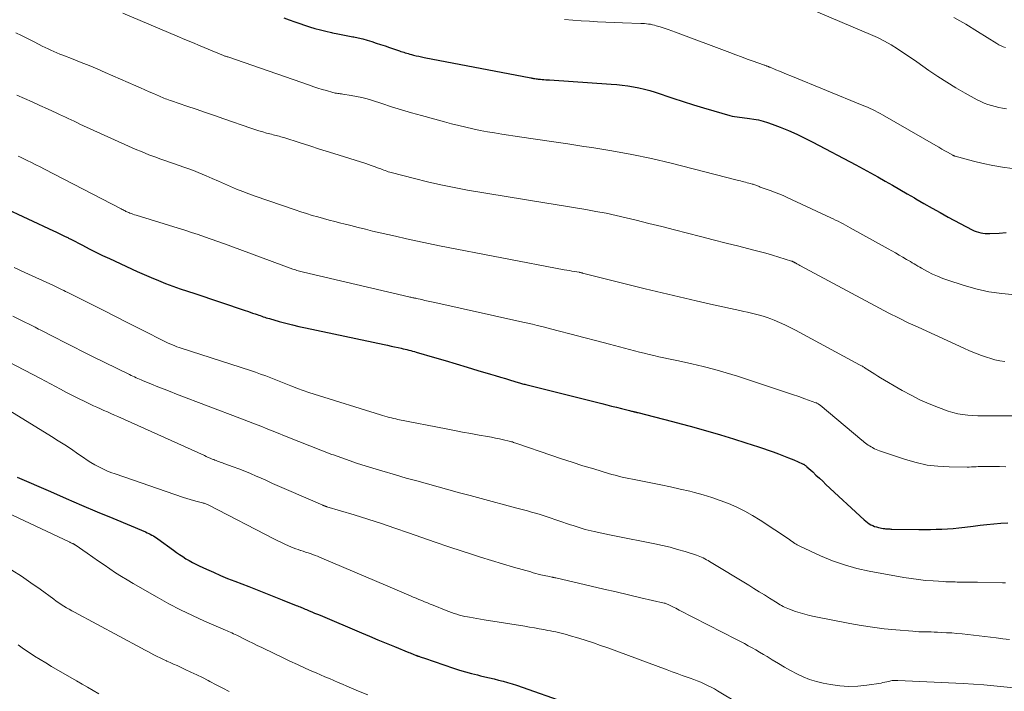
# Model space of a CAD drawing. Units: feet. Extents: x 1955000 to 1960029, y 570000 to 575008.
# Drawn here: x 1955614 to 1955772, y 572044 to 572152 of the extents above; entities that cross this region are included whole.
import ezdxf

# ---------------------------------------------------------------- set-up
doc = ezdxf.new("R2010")
doc.units = ezdxf.units.FT
doc.header["$LTSCALE"] = 100
doc.header["$MEASUREMENT"] = 0
doc.layers.add('CONTOUR INDEX', color=32, linetype='Continuous', lineweight=25)
doc.layers.add('CONTOUR INTERMEDIATE', color=40, linetype='Continuous', lineweight=15)

msp = doc.modelspace()

# ---------------------------------------------------------------- linework, layer by layer
at = {"layer": 'CONTOUR INDEX', "flags": 128}
for points, elevation in [([(1955656.4, 572152.54), (1955657.26, 572152.22), (1955658.12, 572151.92), (1955660.51, 572151.13), (1955661.38, 572150.86), (1955662.26, 572150.61), (1955663.15, 572150.4), (1955664.05, 572150.2), (1955664.22, 572150.17), (1955665.03, 572150.01), (1955665.84, 572149.85), (1955666.65, 572149.69), (1955667.46, 572149.53), (1955667.61, 572149.5), (1955668.34, 572149.34), (1955669.07, 572149.17), (1955669.79, 572148.96), (1955670.5, 572148.75), (1955671.21, 572148.51), (1955671.92, 572148.28), (1955672.63, 572148.04), (1955673.34, 572147.8), (1955674.94, 572147.26), (1955675.18, 572147.18), (1955675.42, 572147.1), (1955675.65, 572147.03), (1955675.89, 572146.95), (1955676.13, 572146.88), (1955676.37, 572146.81), (1955676.61, 572146.75), (1955676.86, 572146.68), (1955677.22, 572146.59), (1955677.64, 572146.48), (1955678.06, 572146.38), (1955678.49, 572146.29), (1955678.92, 572146.2), (1955696.05, 572142.92), (1955696.13, 572142.9), (1955696.21, 572142.89), (1955696.29, 572142.87), (1955696.38, 572142.86), (1955696.46, 572142.84), (1955696.54, 572142.83), (1955696.62, 572142.81), (1955696.71, 572142.8), (1955696.9, 572142.77), (1955697.08, 572142.75), (1955697.26, 572142.72), (1955697.44, 572142.71), (1955697.62, 572142.69), (1955697.85, 572142.67), (1955698.15, 572142.64), (1955698.45, 572142.62), (1955698.75, 572142.6), (1955699.04, 572142.58), (1955708.96, 572141.92), (1955709.86, 572141.85), (1955710.75, 572141.75), (1955711.64, 572141.63), (1955712.53, 572141.49), (1955713.41, 572141.32), (1955714.29, 572141.12), (1955715.15, 572140.88), (1955716.01, 572140.62), (1955718.87, 572139.66), (1955720.51, 572139.12), (1955722.16, 572138.6), (1955723.81, 572138.1), (1955725.46, 572137.61), (1955728, 572136.88), (1955728.39, 572136.77), (1955728.78, 572136.69), (1955729.18, 572136.63), (1955729.58, 572136.58), (1955729.99, 572136.54), (1955730.39, 572136.5), (1955730.79, 572136.44), (1955731.2, 572136.39), (1955731.89, 572136.28), (1955732.64, 572136.15), (1955733.37, 572135.98), (1955734.09, 572135.76), (1955734.81, 572135.5), (1955736.09, 572134.99), (1955737.43, 572134.44), (1955738.76, 572133.86), (1955740.06, 572133.23), (1955741.36, 572132.58), (1955748.26, 572128.95), (1955749.45, 572128.31), (1955750.64, 572127.66), (1955751.82, 572127), (1955753, 572126.33), (1955754.17, 572125.66), (1955755.34, 572124.98), (1955756.51, 572124.29), (1955757.68, 572123.61), (1955757.92, 572123.47), (1955759.21, 572122.72), (1955760.5, 572121.98), (1955761.81, 572121.26), (1955763.12, 572120.55), (1955766.95, 572118.5), (1955767.29, 572118.34), (1955767.62, 572118.2), (1955767.97, 572118.09), (1955768.33, 572118), (1955768.69, 572117.93), (1955769.06, 572117.89), (1955769.42, 572117.88), (1955769.79, 572117.88), (1955771.3, 572117.97), (1955772.43, 572118.04)], 920), ([(1955611.14, 572122.18), (1955619.4, 572118.32), (1955619.73, 572118.16), (1955620.07, 572118), (1955620.4, 572117.84), (1955620.73, 572117.69), (1955621.14, 572117.49), (1955621.27, 572117.43), (1955621.4, 572117.37), (1955621.53, 572117.3), (1955621.66, 572117.24), (1955621.79, 572117.17), (1955621.92, 572117.11), (1955622.05, 572117.04), (1955622.18, 572116.97), (1955624.05, 572116), (1955625.12, 572115.45), (1955626.19, 572114.92), (1955627.27, 572114.39), (1955628.36, 572113.88), (1955632.8, 572111.81), (1955633.93, 572111.3), (1955635.07, 572110.81), (1955636.22, 572110.34), (1955637.38, 572109.89), (1955638.54, 572109.46), (1955639.71, 572109.03), (1955640.89, 572108.63), (1955642.06, 572108.23), (1955650.14, 572105.53), (1955650.55, 572105.4), (1955650.96, 572105.26), (1955651.36, 572105.12), (1955651.77, 572104.98), (1955652.1, 572104.87), (1955652.34, 572104.78), (1955652.59, 572104.7), (1955652.83, 572104.62), (1955653.07, 572104.53), (1955653.32, 572104.45), (1955653.56, 572104.37), (1955653.81, 572104.3), (1955654.05, 572104.23), (1955655.65, 572103.78), (1955656.7, 572103.49), (1955657.75, 572103.22), (1955658.81, 572102.97), (1955659.87, 572102.73), (1955672.47, 572100.06), (1955673.04, 572099.93), (1955673.6, 572099.81), (1955674.17, 572099.69), (1955674.73, 572099.57), (1955675.25, 572099.45), (1955675.56, 572099.38), (1955675.86, 572099.31), (1955676.16, 572099.23), (1955676.46, 572099.16), (1955676.76, 572099.08), (1955677.05, 572098.99), (1955677.35, 572098.91), (1955677.65, 572098.83), (1955680.56, 572097.98), (1955682.31, 572097.47), (1955684.06, 572096.95), (1955685.81, 572096.43), (1955687.55, 572095.9), (1955689.55, 572095.3), (1955690.35, 572095.05), (1955691.16, 572094.81), (1955691.96, 572094.57), (1955692.77, 572094.33), (1955694.03, 572093.96), (1955694.21, 572093.91), (1955694.39, 572093.86), (1955694.56, 572093.81), (1955694.74, 572093.76), (1955694.91, 572093.71), (1955695.09, 572093.66), (1955695.27, 572093.62), (1955695.44, 572093.57), (1955707.45, 572090.56), (1955708.24, 572090.36), (1955709.03, 572090.16), (1955709.83, 572089.96), (1955710.62, 572089.76), (1955711.93, 572089.43), (1955712.07, 572089.4), (1955712.21, 572089.36), (1955712.35, 572089.33), (1955712.48, 572089.3), (1955712.59, 572089.27), (1955712.68, 572089.25), (1955712.76, 572089.23), (1955712.84, 572089.21), (1955712.92, 572089.19), (1955713.01, 572089.17), (1955713.09, 572089.15), (1955713.17, 572089.13), (1955713.25, 572089.11), (1955715.94, 572088.43), (1955717.36, 572088.06), (1955718.79, 572087.68), (1955720.21, 572087.3), (1955721.63, 572086.91), (1955724.5, 572086.11), (1955726.55, 572085.52), (1955728.59, 572084.91), (1955730.61, 572084.27), (1955732.63, 572083.6), (1955734.98, 572082.8), (1955735.82, 572082.5), (1955736.65, 572082.19), (1955737.47, 572081.86), (1955738.28, 572081.52), (1955739.71, 572080.89), (1955739.8, 572080.85), (1955739.9, 572080.8), (1955739.99, 572080.75), (1955740.07, 572080.69), (1955740.16, 572080.62), (1955740.24, 572080.56), (1955740.33, 572080.49), (1955740.41, 572080.42), (1955741.33, 572079.57), (1955741.86, 572079.07), (1955742.4, 572078.58), (1955742.94, 572078.08), (1955743.47, 572077.58), (1955749.61, 572071.86), (1955749.86, 572071.65), (1955750.12, 572071.44), (1955750.39, 572071.26), (1955750.67, 572071.09), (1955750.97, 572070.95), (1955751.27, 572070.82), (1955751.58, 572070.73), (1955751.9, 572070.65), (1955752.68, 572070.5), (1955752.85, 572070.47), (1955753.03, 572070.45), (1955753.2, 572070.43), (1955753.37, 572070.42), (1955753.54, 572070.41), (1955753.72, 572070.41), (1955753.89, 572070.4), (1955754.07, 572070.4), (1955758.41, 572070.33), (1955759.33, 572070.33), (1955760.25, 572070.33), (1955761.17, 572070.36), (1955762.09, 572070.39), (1955763, 572070.44), (1955763.92, 572070.51), (1955764.83, 572070.6), (1955765.75, 572070.7), (1955767.1, 572070.87), (1955768.22, 572071), (1955769.33, 572071.12), (1955770.45, 572071.24), (1955771.57, 572071.34), (1955772.69, 572071.42)], 940), ([(1955613.56, 572078.74), (1955618.9, 572076.41), (1955621.39, 572075.33), (1955623.89, 572074.26), (1955626.39, 572073.19), (1955628.89, 572072.14), (1955634.15, 572069.93), (1955634.41, 572069.81), (1955634.67, 572069.69), (1955634.93, 572069.56), (1955635.18, 572069.43), (1955635.43, 572069.29), (1955635.67, 572069.14), (1955635.91, 572068.98), (1955636.14, 572068.81), (1955638.63, 572067), (1955639.12, 572066.64), (1955639.62, 572066.3), (1955640.13, 572065.96), (1955640.64, 572065.63), (1955641.16, 572065.32), (1955641.68, 572065.02), (1955642.22, 572064.74), (1955642.77, 572064.48), (1955643.93, 572063.95), (1955645.06, 572063.44), (1955646.2, 572062.95), (1955647.35, 572062.47), (1955648.51, 572062.02), (1955650.78, 572061.14), (1955652.12, 572060.63), (1955653.45, 572060.1), (1955654.79, 572059.57), (1955656.12, 572059.04), (1955658.36, 572058.13), (1955658.57, 572058.05), (1955658.78, 572057.96), (1955658.99, 572057.88), (1955659.19, 572057.79), (1955659.4, 572057.71), (1955659.61, 572057.62), (1955659.81, 572057.53), (1955660.02, 572057.45), (1955660.47, 572057.26), (1955660.9, 572057.08), (1955661.33, 572056.9), (1955661.76, 572056.72), (1955662.19, 572056.53), (1955668.83, 572053.72), (1955670.16, 572053.16), (1955671.5, 572052.6), (1955672.84, 572052.04), (1955674.18, 572051.5), (1955676.46, 572050.57), (1955676.66, 572050.49), (1955676.86, 572050.41), (1955677.06, 572050.32), (1955677.26, 572050.24), (1955677.54, 572050.13), (1955677.6, 572050.11), (1955677.66, 572050.08), (1955677.72, 572050.06), (1955677.79, 572050.04), (1955677.85, 572050.02), (1955677.91, 572049.99), (1955677.97, 572049.97), (1955678.04, 572049.95), (1955678.27, 572049.87), (1955678.44, 572049.8), (1955678.62, 572049.74), (1955678.8, 572049.68), (1955678.98, 572049.62), (1955683.63, 572048.04), (1955684.58, 572047.73), (1955685.54, 572047.44), (1955686.5, 572047.18), (1955687.47, 572046.94), (1955687.95, 572046.82), (1955688.68, 572046.65), (1955689.41, 572046.48), (1955690.14, 572046.31), (1955690.87, 572046.13), (1955691.59, 572045.95), (1955692.31, 572045.75), (1955693.03, 572045.52), (1955693.74, 572045.29), (1955702.28, 572042.29)], 960)]:
    msp.add_lwpolyline(points, dxfattribs=dict(at, elevation=elevation))
at = {"layer": 'CONTOUR INTERMEDIATE', "flags": 128}
for points, elevation in [([(1955737.99, 572155.26), (1955750.64, 572149.89), (1955751.76, 572149.38), (1955752.86, 572148.82), (1955753.93, 572148.21), (1955754.97, 572147.56), (1955756, 572146.87), (1955757.02, 572146.18), (1955758.04, 572145.48), (1955759.05, 572144.77), (1955760, 572144.1), (1955761.43, 572143.14), (1955762.87, 572142.21), (1955764.34, 572141.32), (1955765.84, 572140.47), (1955767.77, 572139.4), (1955768.32, 572139.12), (1955768.88, 572138.87), (1955769.45, 572138.65), (1955770.03, 572138.45), (1955770.63, 572138.29), (1955771.23, 572138.15), (1955771.83, 572138.04), (1955772.44, 572137.95)], 912), ([(1955630.51, 572153.29), (1955639.26, 572149.61), (1955640.49, 572149.1), (1955641.73, 572148.58), (1955642.96, 572148.06), (1955644.2, 572147.55), (1955646.44, 572146.62), (1955646.56, 572146.57), (1955646.67, 572146.52), (1955646.79, 572146.48), (1955646.9, 572146.43), (1955647.02, 572146.39), (1955647.14, 572146.35), (1955647.25, 572146.31), (1955647.37, 572146.27), (1955660.48, 572141.73), (1955661.17, 572141.5), (1955661.86, 572141.28), (1955662.55, 572141.07), (1955663.24, 572140.86), (1955664.24, 572140.57), (1955664.44, 572140.52), (1955664.64, 572140.47), (1955664.84, 572140.44), (1955665.04, 572140.41), (1955665.24, 572140.39), (1955665.45, 572140.36), (1955665.65, 572140.33), (1955665.85, 572140.3), (1955667.19, 572140.1), (1955668.06, 572139.94), (1955668.92, 572139.75), (1955669.77, 572139.53), (1955670.62, 572139.27), (1955672.1, 572138.78), (1955673.69, 572138.26), (1955675.28, 572137.77), (1955676.88, 572137.3), (1955678.48, 572136.85), (1955682.19, 572135.83), (1955683.33, 572135.53), (1955684.47, 572135.24), (1955685.61, 572134.97), (1955686.76, 572134.72), (1955687.92, 572134.48), (1955689.07, 572134.26), (1955690.23, 572134.06), (1955691.39, 572133.87), (1955694.23, 572133.44), (1955696.81, 572133.06), (1955699.39, 572132.67), (1955701.98, 572132.29), (1955704.56, 572131.91), (1955705.85, 572131.73), (1955709.06, 572131.21), (1955712.27, 572130.62), (1955715.45, 572129.93), (1955718.62, 572129.18), (1955729.21, 572126.48), (1955729.47, 572126.41), (1955729.74, 572126.34), (1955730.01, 572126.27), (1955730.27, 572126.2), (1955730.54, 572126.13), (1955730.8, 572126.06), (1955731.07, 572125.99), (1955731.34, 572125.92), (1955731.61, 572125.85), (1955731.76, 572125.81), (1955731.9, 572125.77), (1955732.05, 572125.72), (1955732.19, 572125.66), (1955732.33, 572125.61), (1955732.48, 572125.55), (1955732.62, 572125.49), (1955732.76, 572125.43), (1955732.92, 572125.37), (1955733.07, 572125.31), (1955733.22, 572125.26), (1955733.37, 572125.2), (1955734.48, 572124.82), (1955735.19, 572124.57), (1955735.88, 572124.3), (1955736.57, 572124.01), (1955737.25, 572123.7), (1955744.23, 572120.43), (1955744.62, 572120.25), (1955745.02, 572120.05), (1955745.42, 572119.86), (1955745.81, 572119.66), (1955746.21, 572119.46), (1955746.6, 572119.25), (1955746.99, 572119.04), (1955747.37, 572118.83), (1955753.46, 572115.44), (1955754.06, 572115.11), (1955754.65, 572114.77), (1955755.25, 572114.43), (1955755.84, 572114.08), (1955756.41, 572113.74), (1955756.71, 572113.56), (1955757.02, 572113.38), (1955757.32, 572113.2), (1955757.62, 572113.02), (1955757.92, 572112.84), (1955758.22, 572112.66), (1955758.53, 572112.49), (1955758.83, 572112.32), (1955759.79, 572111.8), (1955760.58, 572111.39), (1955761.39, 572111.02), (1955762.22, 572110.69), (1955763.06, 572110.39), (1955765.5, 572109.59), (1955767.55, 572109.01), (1955769.62, 572108.54), (1955771.72, 572108.24), (1955773.84, 572108.06)], 924), ([(1955701.48, 572152.3), (1955702.81, 572152.18), (1955704.14, 572152.09), (1955705.46, 572152.01), (1955706.79, 572151.94), (1955708.12, 572151.88), (1955709.45, 572151.82), (1955710.79, 572151.77), (1955713.71, 572151.68), (1955714.03, 572151.66), (1955714.34, 572151.64), (1955714.66, 572151.61), (1955714.97, 572151.57), (1955715.28, 572151.52), (1955715.59, 572151.45), (1955715.9, 572151.38), (1955716.2, 572151.29), (1955716.85, 572151.1), (1955717.47, 572150.9), (1955718.09, 572150.7), (1955718.7, 572150.48), (1955719.32, 572150.26), (1955728.02, 572146.97), (1955728.96, 572146.62), (1955729.89, 572146.27), (1955730.83, 572145.93), (1955731.78, 572145.6), (1955733.41, 572145.02), (1955733.53, 572144.97), (1955733.66, 572144.93), (1955733.79, 572144.88), (1955733.91, 572144.83), (1955733.94, 572144.82), (1955734.08, 572144.77), (1955734.22, 572144.72), (1955734.36, 572144.66), (1955734.5, 572144.61), (1955735.42, 572144.22), (1955736.02, 572143.98), (1955736.62, 572143.73), (1955737.22, 572143.48), (1955737.82, 572143.24), (1955749.29, 572138.55), (1955749.71, 572138.38), (1955750.13, 572138.2), (1955750.54, 572138.01), (1955750.95, 572137.81), (1955751.35, 572137.61), (1955751.75, 572137.4), (1955752.15, 572137.19), (1955752.55, 572136.96), (1955761.12, 572132.02), (1955761.59, 572131.75), (1955762.06, 572131.48), (1955762.54, 572131.21), (1955763.01, 572130.95), (1955763.86, 572130.47), (1955763.91, 572130.44), (1955763.95, 572130.42), (1955764, 572130.4), (1955764.05, 572130.38), (1955764.09, 572130.36), (1955764.14, 572130.34), (1955764.19, 572130.32), (1955764.24, 572130.31), (1955767.19, 572129.54), (1955768.71, 572129.17), (1955770.25, 572128.84), (1955771.8, 572128.57), (1955773.35, 572128.35)], 916), ([(1955764, 572152.64), (1955765.92, 572151.53), (1955767.81, 572150.38), (1955770.9, 572148.44), (1955771.24, 572148.24), (1955771.59, 572148.07), (1955771.95, 572147.91), (1955772.32, 572147.78)], 908), ([(1955613.32, 572150.17), (1955614.26, 572149.7), (1955615.2, 572149.23), (1955616.15, 572148.75), (1955617.1, 572148.27), (1955617.56, 572148.03), (1955618.03, 572147.8), (1955618.5, 572147.58), (1955618.97, 572147.36), (1955619.44, 572147.15), (1955619.92, 572146.95), (1955620.4, 572146.75), (1955620.88, 572146.56), (1955622.52, 572145.92), (1955623.81, 572145.41), (1955625.11, 572144.89), (1955626.39, 572144.35), (1955627.67, 572143.8), (1955632.62, 572141.62), (1955633.33, 572141.31), (1955634.04, 572141), (1955634.74, 572140.69), (1955635.45, 572140.38), (1955636.38, 572139.97), (1955636.62, 572139.87), (1955636.86, 572139.76), (1955637.11, 572139.67), (1955637.35, 572139.57), (1955637.6, 572139.48), (1955637.85, 572139.39), (1955638.1, 572139.3), (1955638.35, 572139.22), (1955640.81, 572138.37), (1955642.3, 572137.87), (1955643.78, 572137.36), (1955645.26, 572136.85), (1955646.74, 572136.33), (1955651.09, 572134.83), (1955651.71, 572134.62), (1955652.34, 572134.42), (1955652.98, 572134.23), (1955653.61, 572134.05), (1955654.4, 572133.84), (1955654.64, 572133.78), (1955654.89, 572133.71), (1955655.14, 572133.65), (1955655.38, 572133.59), (1955655.63, 572133.53), (1955655.87, 572133.46), (1955656.12, 572133.39), (1955656.36, 572133.31), (1955659, 572132.47), (1955660.57, 572131.97), (1955662.13, 572131.47), (1955663.69, 572130.98), (1955665.26, 572130.48), (1955669.55, 572129.13), (1955669.99, 572128.98), (1955670.43, 572128.83), (1955670.87, 572128.67), (1955671.31, 572128.51), (1955671.71, 572128.36), (1955671.94, 572128.27), (1955672.18, 572128.18), (1955672.42, 572128.09), (1955672.66, 572128), (1955672.9, 572127.91), (1955673.14, 572127.83), (1955673.39, 572127.76), (1955673.63, 572127.69), (1955677.36, 572126.72), (1955679.48, 572126.19), (1955681.61, 572125.71), (1955683.75, 572125.28), (1955685.89, 572124.89), (1955698.32, 572122.82), (1955699.96, 572122.55), (1955701.6, 572122.28), (1955703.24, 572122.01), (1955704.88, 572121.74), (1955706.51, 572121.46), (1955708.15, 572121.15), (1955709.77, 572120.8), (1955711.39, 572120.42), (1955712.97, 572120.04), (1955715.03, 572119.53), (1955717.1, 572119.01), (1955719.16, 572118.48), (1955721.22, 572117.95), (1955723.29, 572117.42), (1955725.35, 572116.89), (1955727.41, 572116.36), (1955729.48, 572115.85), (1955731.69, 572115.3), (1955732.74, 572115.02), (1955733.8, 572114.73), (1955734.85, 572114.43), (1955735.9, 572114.1), (1955737.95, 572113.45), (1955737.97, 572113.44), (1955737.98, 572113.44), (1955738, 572113.43), (1955738.02, 572113.43), (1955738.08, 572113.4), (1955738.1, 572113.39), (1955738.11, 572113.38), (1955738.13, 572113.38), (1955738.15, 572113.37), (1955738.21, 572113.34), (1955738.26, 572113.32), (1955738.3, 572113.3), (1955738.35, 572113.28), (1955738.4, 572113.25), (1955738.47, 572113.21), (1955738.55, 572113.17), (1955738.63, 572113.13), (1955738.71, 572113.08), (1955738.79, 572113.04), (1955738.87, 572112.99), (1955739, 572112.92), (1955739.12, 572112.85), (1955739.25, 572112.78), (1955739.37, 572112.71), (1955752.06, 572105.91), (1955753.59, 572105.1), (1955755.13, 572104.32), (1955756.69, 572103.56), (1955758.25, 572102.83), (1955765.59, 572099.45), (1955766.53, 572099.04), (1955767.47, 572098.65), (1955768.44, 572098.3), (1955769.41, 572097.97), (1955769.81, 572097.84), (1955770.59, 572097.62), (1955771.38, 572097.45), (1955772.19, 572097.34)], 928), ([(1955613.51, 572140.12), (1955614.73, 572139.59), (1955615.96, 572139.05), (1955617.17, 572138.5), (1955618.39, 572137.95), (1955619.89, 572137.26), (1955620.35, 572137.04), (1955620.82, 572136.82), (1955621.28, 572136.6), (1955621.74, 572136.38), (1955622.2, 572136.15), (1955622.67, 572135.93), (1955623.13, 572135.72), (1955623.6, 572135.5), (1955631.44, 572131.93), (1955632.52, 572131.45), (1955633.6, 572131), (1955634.69, 572130.57), (1955635.8, 572130.16), (1955636.48, 572129.91), (1955637.25, 572129.64), (1955638.02, 572129.37), (1955638.79, 572129.11), (1955639.56, 572128.85), (1955640.33, 572128.58), (1955641.09, 572128.31), (1955641.85, 572128.01), (1955642.61, 572127.7), (1955643.92, 572127.15), (1955644.89, 572126.73), (1955645.87, 572126.32), (1955646.84, 572125.89), (1955647.82, 572125.47), (1955648.79, 572125.05), (1955649.78, 572124.65), (1955650.77, 572124.28), (1955651.77, 572123.92), (1955658.2, 572121.69), (1955659.11, 572121.38), (1955660.01, 572121.09), (1955660.92, 572120.82), (1955661.84, 572120.56), (1955662.75, 572120.32), (1955663.67, 572120.07), (1955664.59, 572119.83), (1955665.51, 572119.58), (1955665.99, 572119.46), (1955667.15, 572119.16), (1955668.31, 572118.87), (1955669.48, 572118.58), (1955670.64, 572118.3), (1955674.3, 572117.45), (1955676.06, 572117.04), (1955677.83, 572116.65), (1955679.6, 572116.29), (1955681.38, 572115.94), (1955701.43, 572112.08), (1955701.84, 572112.01), (1955702.24, 572111.93), (1955702.64, 572111.86), (1955703.05, 572111.79), (1955703.81, 572111.66), (1955703.83, 572111.66), (1955703.85, 572111.66), (1955703.87, 572111.65), (1955703.89, 572111.65), (1955703.97, 572111.64), (1955703.99, 572111.63), (1955704.01, 572111.63), (1955704.03, 572111.62), (1955704.05, 572111.62), (1955704.12, 572111.6), (1955704.18, 572111.59), (1955704.24, 572111.58), (1955704.29, 572111.56), (1955704.35, 572111.55), (1955714.4, 572109.03), (1955717.14, 572108.36), (1955719.88, 572107.7), (1955722.63, 572107.07), (1955725.38, 572106.45), (1955729.62, 572105.52), (1955730.25, 572105.38), (1955730.88, 572105.23), (1955731.52, 572105.09), (1955732.15, 572104.94), (1955732.77, 572104.78), (1955733.39, 572104.6), (1955734.01, 572104.39), (1955734.61, 572104.16), (1955735.16, 572103.95), (1955736.02, 572103.58), (1955736.88, 572103.2), (1955737.73, 572102.79), (1955738.56, 572102.36), (1955748.86, 572096.81), (1955748.97, 572096.75), (1955749.09, 572096.69), (1955749.2, 572096.62), (1955749.32, 572096.55), (1955749.43, 572096.48), (1955749.54, 572096.41), (1955749.65, 572096.34), (1955749.76, 572096.27), (1955750.44, 572095.84), (1955750.88, 572095.55), (1955751.34, 572095.27), (1955751.79, 572094.99), (1955752.25, 572094.72), (1955755.71, 572092.69), (1955757.13, 572091.9), (1955758.57, 572091.17), (1955760.05, 572090.52), (1955761.56, 572089.93), (1955763.07, 572089.37), (1955763.85, 572089.13), (1955764.63, 572088.92), (1955765.42, 572088.79), (1955766.23, 572088.69), (1955767.04, 572088.64), (1955767.86, 572088.6), (1955768.67, 572088.58), (1955769.49, 572088.57), (1955773.56, 572088.59)], 932), ([(1955613.72, 572130.32), (1955613.95, 572130.21), (1955614.18, 572130.1), (1955615.13, 572129.64), (1955615.83, 572129.3), (1955616.53, 572128.95), (1955617.22, 572128.59), (1955617.92, 572128.23), (1955630.26, 572121.85), (1955630.41, 572121.77), (1955630.57, 572121.69), (1955630.72, 572121.61), (1955630.87, 572121.54), (1955631.02, 572121.46), (1955631.17, 572121.39), (1955631.32, 572121.32), (1955631.48, 572121.25), (1955631.65, 572121.18), (1955631.89, 572121.09), (1955632.14, 572120.99), (1955632.39, 572120.91), (1955632.63, 572120.83), (1955639.38, 572118.75), (1955640.45, 572118.41), (1955641.52, 572118.07), (1955642.59, 572117.72), (1955643.65, 572117.37), (1955644.72, 572117.01), (1955645.78, 572116.64), (1955646.83, 572116.26), (1955647.89, 572115.87), (1955657.84, 572112.18), (1955658.05, 572112.11), (1955658.26, 572112.04), (1955658.47, 572111.97), (1955658.68, 572111.9), (1955658.89, 572111.84), (1955659.11, 572111.78), (1955659.32, 572111.73), (1955659.54, 572111.67), (1955676.45, 572107.73), (1955676.62, 572107.69), (1955676.79, 572107.65), (1955676.95, 572107.61), (1955677.12, 572107.57), (1955677.26, 572107.54), (1955677.36, 572107.52), (1955677.46, 572107.5), (1955677.56, 572107.48), (1955677.67, 572107.45), (1955678.52, 572107.27), (1955679.05, 572107.15), (1955679.58, 572107.04), (1955680.11, 572106.92), (1955680.64, 572106.8), (1955694.79, 572103.67), (1955695.55, 572103.49), (1955696.3, 572103.32), (1955697.05, 572103.13), (1955697.81, 572102.94), (1955700.44, 572102.26), (1955702.51, 572101.73), (1955704.58, 572101.19), (1955706.64, 572100.65), (1955708.71, 572100.1), (1955713.49, 572098.84), (1955714.27, 572098.64), (1955715.05, 572098.45), (1955715.83, 572098.27), (1955716.62, 572098.1), (1955717.4, 572097.94), (1955718.19, 572097.77), (1955718.97, 572097.6), (1955719.76, 572097.43), (1955721.9, 572096.95), (1955723.75, 572096.51), (1955725.59, 572096.04), (1955727.41, 572095.51), (1955729.23, 572094.95), (1955736.14, 572092.68), (1955737.13, 572092.35), (1955738.11, 572092.02), (1955739.09, 572091.68), (1955740.07, 572091.33), (1955741.83, 572090.7), (1955741.92, 572090.66), (1955742.01, 572090.62), (1955742.1, 572090.57), (1955742.19, 572090.53), (1955742.28, 572090.47), (1955742.36, 572090.42), (1955742.44, 572090.36), (1955742.52, 572090.3), (1955749.21, 572084.7), (1955749.42, 572084.53), (1955749.62, 572084.36), (1955749.83, 572084.2), (1955750.04, 572084.04), (1955750.26, 572083.89), (1955750.48, 572083.75), (1955750.7, 572083.61), (1955750.93, 572083.48), (1955750.99, 572083.44), (1955751.26, 572083.3), (1955751.53, 572083.18), (1955751.8, 572083.06), (1955752.09, 572082.96), (1955756.24, 572081.56), (1955757.96, 572081.07), (1955759.7, 572080.69), (1955761.46, 572080.48), (1955763.25, 572080.38), (1955766.13, 572080.36), (1955766.49, 572080.36), (1955766.85, 572080.37), (1955767.21, 572080.39), (1955767.57, 572080.41), (1955767.93, 572080.44), (1955768.29, 572080.45), (1955768.65, 572080.46), (1955769.01, 572080.46), (1955770.32, 572080.45), (1955771.33, 572080.44), (1955772.35, 572080.42)], 936), ([(1955613.04, 572112.45), (1955614.76, 572111.65), (1955619.37, 572109.53), (1955619.7, 572109.38), (1955620.03, 572109.22), (1955620.36, 572109.07), (1955620.68, 572108.91), (1955621.01, 572108.75), (1955621.33, 572108.6), (1955621.66, 572108.43), (1955621.98, 572108.27), (1955625.33, 572106.57), (1955627.33, 572105.56), (1955629.33, 572104.55), (1955631.33, 572103.54), (1955633.34, 572102.53), (1955637.58, 572100.38), (1955637.7, 572100.32), (1955637.82, 572100.26), (1955637.95, 572100.21), (1955638.07, 572100.16), (1955638.5, 572099.98), (1955638.85, 572099.84), (1955639.19, 572099.71), (1955639.54, 572099.59), (1955639.89, 572099.47), (1955651, 572095.87), (1955651.83, 572095.59), (1955652.65, 572095.31), (1955653.47, 572095.01), (1955654.28, 572094.7), (1955655.09, 572094.38), (1955655.9, 572094.06), (1955656.71, 572093.74), (1955657.52, 572093.42), (1955657.67, 572093.35), (1955658.57, 572093.01), (1955659.46, 572092.68), (1955660.37, 572092.37), (1955661.27, 572092.08), (1955671.91, 572088.74), (1955672.25, 572088.63), (1955672.6, 572088.53), (1955672.95, 572088.44), (1955673.3, 572088.34), (1955673.65, 572088.26), (1955674, 572088.18), (1955674.36, 572088.1), (1955674.71, 572088.03), (1955682.46, 572086.5), (1955683.78, 572086.24), (1955685.1, 572085.99), (1955686.43, 572085.75), (1955687.75, 572085.51), (1955689.12, 572085.27), (1955689.76, 572085.15), (1955690.4, 572085.02), (1955691.03, 572084.89), (1955691.67, 572084.74), (1955692.57, 572084.53), (1955692.75, 572084.48), (1955692.93, 572084.44), (1955693.1, 572084.39), (1955693.28, 572084.33), (1955693.45, 572084.27), (1955693.62, 572084.22), (1955693.79, 572084.16), (1955693.97, 572084.1), (1955699.27, 572082.27), (1955700.99, 572081.69), (1955702.7, 572081.12), (1955704.42, 572080.58), (1955706.15, 572080.05), (1955708.52, 572079.33), (1955709.07, 572079.18), (1955709.61, 572079.03), (1955710.16, 572078.89), (1955710.71, 572078.76), (1955711.26, 572078.64), (1955711.82, 572078.52), (1955712.37, 572078.41), (1955712.92, 572078.3), (1955715.35, 572077.83), (1955716.92, 572077.52), (1955718.49, 572077.19), (1955720.05, 572076.83), (1955721.61, 572076.46), (1955722.37, 572076.27), (1955723.76, 572075.89), (1955725.13, 572075.47), (1955726.48, 572075), (1955727.82, 572074.48), (1955729.13, 572073.89), (1955730.41, 572073.26), (1955731.66, 572072.56), (1955732.88, 572071.8), (1955737.61, 572068.69), (1955737.7, 572068.63), (1955737.78, 572068.58), (1955737.86, 572068.52), (1955737.94, 572068.47), (1955738.02, 572068.41), (1955738.1, 572068.36), (1955738.18, 572068.3), (1955738.26, 572068.25), (1955738.48, 572068.1), (1955738.67, 572067.98), (1955738.86, 572067.87), (1955739.06, 572067.76), (1955739.26, 572067.66), (1955742.6, 572066.11), (1955744.5, 572065.31), (1955746.42, 572064.62), (1955748.4, 572064.07), (1955750.41, 572063.63), (1955755.97, 572062.62), (1955757.14, 572062.43), (1955758.31, 572062.27), (1955759.48, 572062.15), (1955760.66, 572062.05), (1955762.42, 572061.94), (1955762.72, 572061.92), (1955763.02, 572061.91), (1955763.33, 572061.9), (1955763.63, 572061.89), (1955763.93, 572061.89), (1955764.23, 572061.89), (1955764.53, 572061.88), (1955764.83, 572061.88), (1955765.42, 572061.87), (1955766.02, 572061.87), (1955766.62, 572061.86), (1955767.22, 572061.85), (1955767.81, 572061.84), (1955771.84, 572061.77), (1955772.28, 572061.77)], 944), ([(1955612.85, 572104.62), (1955614.13, 572103.98), (1955616.13, 572102.98), (1955616.41, 572102.84), (1955616.69, 572102.69), (1955616.97, 572102.55), (1955617.26, 572102.4), (1955619.63, 572101.18), (1955621.11, 572100.42), (1955622.58, 572099.67), (1955624.06, 572098.93), (1955625.54, 572098.2), (1955631.59, 572095.22), (1955631.85, 572095.09), (1955632.11, 572094.96), (1955632.37, 572094.84), (1955632.64, 572094.72), (1955632.9, 572094.6), (1955633.17, 572094.49), (1955633.44, 572094.37), (1955633.7, 572094.26), (1955635.14, 572093.67), (1955636.13, 572093.27), (1955637.13, 572092.87), (1955638.12, 572092.48), (1955639.12, 572092.09), (1955649.31, 572088.2), (1955650.01, 572087.93), (1955650.71, 572087.66), (1955651.42, 572087.4), (1955652.12, 572087.13), (1955652.82, 572086.86), (1955653.52, 572086.58), (1955654.21, 572086.31), (1955654.91, 572086.03), (1955657.03, 572085.16), (1955658.79, 572084.45), (1955660.55, 572083.76), (1955662.32, 572083.08), (1955664.1, 572082.4), (1955664.37, 572082.3), (1955666.29, 572081.61), (1955668.22, 572080.95), (1955670.16, 572080.33), (1955672.11, 572079.73), (1955674.29, 572079.1), (1955676.01, 572078.6), (1955677.72, 572078.12), (1955679.44, 572077.64), (1955681.17, 572077.17), (1955682.89, 572076.7), (1955684.61, 572076.24), (1955686.33, 572075.77), (1955688.06, 572075.31), (1955693.6, 572073.81), (1955694.24, 572073.64), (1955694.87, 572073.47), (1955695.51, 572073.3), (1955696.15, 572073.13), (1955696.79, 572072.95), (1955697.42, 572072.77), (1955698.05, 572072.57), (1955698.68, 572072.37), (1955702.41, 572071.1), (1955702.88, 572070.94), (1955703.36, 572070.78), (1955703.83, 572070.63), (1955704.31, 572070.48), (1955704.79, 572070.34), (1955705.27, 572070.21), (1955705.75, 572070.09), (1955706.24, 572069.98), (1955708.67, 572069.49), (1955710.29, 572069.16), (1955711.92, 572068.84), (1955713.55, 572068.51), (1955715.18, 572068.18), (1955715.98, 572068.02), (1955717.21, 572067.76), (1955718.43, 572067.46), (1955719.64, 572067.13), (1955720.84, 572066.77), (1955722.67, 572066.18), (1955722.95, 572066.09), (1955723.22, 572065.99), (1955723.49, 572065.87), (1955723.75, 572065.75), (1955724.01, 572065.61), (1955724.27, 572065.47), (1955724.53, 572065.33), (1955724.78, 572065.18), (1955731.06, 572061.35), (1955731.9, 572060.83), (1955732.74, 572060.32), (1955733.58, 572059.8), (1955734.42, 572059.28), (1955735.61, 572058.54), (1955735.85, 572058.39), (1955736.09, 572058.24), (1955736.34, 572058.1), (1955736.58, 572057.96), (1955736.83, 572057.83), (1955737.09, 572057.71), (1955737.35, 572057.6), (1955737.61, 572057.5), (1955738.56, 572057.16), (1955739.3, 572056.92), (1955740.06, 572056.69), (1955740.82, 572056.5), (1955741.59, 572056.33), (1955747.29, 572055.21), (1955749.12, 572054.89), (1955750.96, 572054.6), (1955752.81, 572054.37), (1955754.67, 572054.19), (1955757.4, 572053.96), (1955757.9, 572053.92), (1955758.39, 572053.89), (1955758.89, 572053.88), (1955759.38, 572053.87), (1955759.87, 572053.87), (1955760.37, 572053.86), (1955760.86, 572053.84), (1955761.36, 572053.82), (1955762.02, 572053.79), (1955762.85, 572053.74), (1955763.68, 572053.69), (1955764.5, 572053.61), (1955765.32, 572053.53), (1955770.8, 572052.9), (1955771.87, 572052.77), (1955772.94, 572052.65)], 948), ([(1955612.17, 572097.28), (1955614.73, 572095.92), (1955617.3, 572094.57), (1955620.51, 572092.86), (1955621.47, 572092.36), (1955622.44, 572091.86), (1955623.41, 572091.37), (1955624.39, 572090.9), (1955625.24, 572090.49), (1955625.8, 572090.22), (1955626.35, 572089.96), (1955626.91, 572089.71), (1955627.48, 572089.46), (1955628.04, 572089.22), (1955628.6, 572088.97), (1955629.16, 572088.72), (1955629.72, 572088.47), (1955643.61, 572082.2), (1955643.92, 572082.06), (1955644.24, 572081.92), (1955644.55, 572081.79), (1955644.87, 572081.65), (1955645.11, 572081.55), (1955645.31, 572081.47), (1955645.51, 572081.39), (1955645.72, 572081.32), (1955645.92, 572081.25), (1955646.13, 572081.17), (1955646.33, 572081.1), (1955646.54, 572081.03), (1955646.74, 572080.95), (1955648.22, 572080.41), (1955649.16, 572080.05), (1955650.09, 572079.68), (1955651.02, 572079.3), (1955651.94, 572078.9), (1955652.34, 572078.72), (1955653.46, 572078.23), (1955654.58, 572077.74), (1955655.7, 572077.25), (1955656.82, 572076.76), (1955662.64, 572074.23), (1955662.72, 572074.19), (1955662.8, 572074.16), (1955662.88, 572074.13), (1955662.97, 572074.1), (1955663.05, 572074.07), (1955663.13, 572074.04), (1955663.22, 572074.02), (1955663.3, 572073.99), (1955667.7, 572072.66), (1955669.89, 572071.98), (1955672.06, 572071.28), (1955674.23, 572070.55), (1955676.39, 572069.8), (1955678.55, 572069.03), (1955680.71, 572068.28), (1955682.87, 572067.55), (1955685.04, 572066.82), (1955686.19, 572066.44), (1955687.96, 572065.87), (1955689.72, 572065.32), (1955691.5, 572064.79), (1955693.28, 572064.27), (1955696.03, 572063.5), (1955696.44, 572063.38), (1955696.85, 572063.27), (1955697.25, 572063.17), (1955697.66, 572063.06), (1955697.93, 572063), (1955698.21, 572062.93), (1955698.48, 572062.87), (1955698.76, 572062.81), (1955699.03, 572062.75), (1955699.42, 572062.67), (1955699.5, 572062.66), (1955699.58, 572062.64), (1955699.66, 572062.62), (1955699.74, 572062.61), (1955699.82, 572062.59), (1955699.9, 572062.57), (1955699.98, 572062.56), (1955700.06, 572062.54), (1955705.76, 572061.21), (1955707.76, 572060.75), (1955709.75, 572060.28), (1955711.75, 572059.82), (1955713.75, 572059.36), (1955717.48, 572058.49), (1955717.61, 572058.46), (1955717.73, 572058.42), (1955717.86, 572058.38), (1955717.98, 572058.34), (1955718.1, 572058.29), (1955718.22, 572058.24), (1955718.34, 572058.18), (1955718.46, 572058.12), (1955718.78, 572057.95), (1955719.06, 572057.8), (1955719.33, 572057.66), (1955719.61, 572057.51), (1955719.89, 572057.37), (1955729.12, 572052.63), (1955729.74, 572052.3), (1955730.36, 572051.98), (1955730.98, 572051.64), (1955731.59, 572051.3), (1955732.2, 572050.96), (1955732.81, 572050.61), (1955733.41, 572050.25), (1955734.01, 572049.89), (1955734.84, 572049.38), (1955735.82, 572048.79), (1955736.8, 572048.22), (1955737.79, 572047.66), (1955738.78, 572047.12), (1955739.8, 572046.63), (1955740.84, 572046.21), (1955741.92, 572045.88), (1955743.02, 572045.62), (1955744.22, 572045.39), (1955745.67, 572045.19), (1955747.11, 572045.09), (1955748.56, 572045.14), (1955750.02, 572045.29), (1955752.31, 572045.65), (1955752.62, 572045.71), (1955752.92, 572045.76), (1955753.23, 572045.83), (1955753.53, 572045.9), (1955754.1, 572046.04), (1955754.22, 572046.05), (1955754.26, 572046.06), (1955754.28, 572046.06), (1955754.51, 572046.05), (1955754.64, 572046.05), (1955754.77, 572046.04), (1955754.9, 572046.04), (1955755.03, 572046.03), (1955765.53, 572045.55), (1955767.17, 572045.46), (1955768.8, 572045.35), (1955770.42, 572045.21), (1955772.05, 572045.05), (1955773.68, 572044.87)], 952), ([(1955608.14, 572091.98), (1955619.06, 572085.26), (1955620.13, 572084.59), (1955621.19, 572083.91), (1955622.25, 572083.21), (1955623.29, 572082.5), (1955624.19, 572081.88), (1955624.79, 572081.48), (1955625.39, 572081.1), (1955626.01, 572080.74), (1955626.64, 572080.39), (1955627.29, 572080.07), (1955627.94, 572079.77), (1955628.61, 572079.5), (1955629.28, 572079.25), (1955640.24, 572075.47), (1955640.79, 572075.29), (1955641.34, 572075.12), (1955641.89, 572074.96), (1955642.45, 572074.81), (1955643.29, 572074.6), (1955643.43, 572074.57), (1955643.57, 572074.53), (1955643.7, 572074.49), (1955643.84, 572074.45), (1955643.97, 572074.4), (1955644.1, 572074.35), (1955644.23, 572074.29), (1955644.35, 572074.23), (1955654.87, 572068.76), (1955655.42, 572068.48), (1955655.98, 572068.21), (1955656.55, 572067.95), (1955657.12, 572067.7), (1955657.5, 572067.54), (1955657.89, 572067.38), (1955658.28, 572067.23), (1955658.67, 572067.09), (1955659.07, 572066.96), (1955659.11, 572066.95), (1955659.49, 572066.83), (1955659.87, 572066.7), (1955660.26, 572066.58), (1955660.63, 572066.44), (1955661.01, 572066.31), (1955661.39, 572066.17), (1955661.76, 572066.02), (1955662.13, 572065.86), (1955673.06, 572061.2), (1955673.82, 572060.88), (1955674.58, 572060.56), (1955675.34, 572060.23), (1955676.1, 572059.91), (1955676.71, 572059.65), (1955677.17, 572059.46), (1955677.62, 572059.27), (1955678.07, 572059.08), (1955678.52, 572058.89), (1955678.98, 572058.7), (1955679.43, 572058.51), (1955679.88, 572058.33), (1955680.34, 572058.14), (1955682.45, 572057.28), (1955682.87, 572057.12), (1955683.29, 572056.96), (1955683.72, 572056.82), (1955684.15, 572056.69), (1955684.58, 572056.57), (1955685.02, 572056.46), (1955685.46, 572056.36), (1955685.9, 572056.27), (1955686.2, 572056.22), (1955686.8, 572056.11), (1955687.39, 572056.01), (1955687.99, 572055.91), (1955688.58, 572055.82), (1955695.09, 572054.77), (1955695.85, 572054.64), (1955696.62, 572054.51), (1955697.38, 572054.38), (1955698.14, 572054.23), (1955698.81, 572054.11), (1955699.23, 572054.03), (1955699.66, 572053.94), (1955700.09, 572053.85), (1955700.51, 572053.75), (1955700.93, 572053.65), (1955701.35, 572053.55), (1955701.77, 572053.43), (1955702.19, 572053.31), (1955703.74, 572052.85), (1955704.92, 572052.49), (1955706.1, 572052.11), (1955707.27, 572051.7), (1955708.44, 572051.29), (1955717.96, 572047.76), (1955718.77, 572047.46), (1955719.57, 572047.17), (1955720.38, 572046.88), (1955721.18, 572046.59), (1955721.65, 572046.43), (1955722.22, 572046.22), (1955722.79, 572046), (1955723.35, 572045.77), (1955723.91, 572045.53), (1955724.46, 572045.27), (1955725, 572045), (1955725.54, 572044.71), (1955726.06, 572044.41), (1955735.48, 572038.78)], 956), ([(1955610, 572073.92), (1955621.98, 572068.27), (1955622.07, 572068.23), (1955622.16, 572068.19), (1955622.25, 572068.15), (1955622.34, 572068.11), (1955622.41, 572068.08), (1955622.47, 572068.06), (1955622.52, 572068.03), (1955622.58, 572068.01), (1955622.63, 572067.98), (1955622.69, 572067.95), (1955622.74, 572067.92), (1955622.8, 572067.88), (1955622.85, 572067.85), (1955624.78, 572066.51), (1955625.69, 572065.88), (1955626.6, 572065.25), (1955627.52, 572064.62), (1955628.43, 572064), (1955629.35, 572063.38), (1955630.28, 572062.78), (1955631.22, 572062.21), (1955632.17, 572061.65), (1955636.03, 572059.43), (1955637.89, 572058.4), (1955639.77, 572057.41), (1955641.68, 572056.49), (1955643.61, 572055.61), (1955646.99, 572054.14), (1955647.25, 572054.03), (1955647.51, 572053.92), (1955647.77, 572053.8), (1955648.03, 572053.69), (1955648.29, 572053.58), (1955648.55, 572053.46), (1955648.81, 572053.34), (1955649.06, 572053.21), (1955649.97, 572052.75), (1955650.68, 572052.4), (1955651.39, 572052.04), (1955652.11, 572051.69), (1955652.82, 572051.35), (1955654.93, 572050.33), (1955656.14, 572049.74), (1955657.36, 572049.17), (1955658.59, 572048.61), (1955659.81, 572048.05), (1955660.87, 572047.58), (1955661.57, 572047.27), (1955662.28, 572046.96), (1955662.98, 572046.66), (1955663.69, 572046.35), (1955664.4, 572046.05), (1955665.11, 572045.75), (1955665.81, 572045.45), (1955666.52, 572045.14), (1955668.39, 572044.35), (1955669.86, 572043.73)], 964), ([(1955612.67, 572063.79), (1955614.22, 572062.8), (1955615.74, 572061.77), (1955617.24, 572060.71), (1955619.41, 572059.12), (1955619.81, 572058.83), (1955620.22, 572058.55), (1955620.63, 572058.28), (1955621.04, 572058.01), (1955621.46, 572057.75), (1955621.89, 572057.5), (1955622.32, 572057.26), (1955622.75, 572057.02), (1955633.51, 572051.25), (1955634.01, 572050.99), (1955634.51, 572050.72), (1955635.01, 572050.45), (1955635.51, 572050.19), (1955636.02, 572049.93), (1955636.52, 572049.68), (1955637.04, 572049.43), (1955637.55, 572049.2), (1955637.6, 572049.17), (1955638.14, 572048.93), (1955638.68, 572048.68), (1955639.22, 572048.44), (1955639.76, 572048.19), (1955640.53, 572047.83), (1955641.46, 572047.4), (1955642.38, 572046.96), (1955643.29, 572046.51), (1955644.2, 572046.05), (1955644.48, 572045.91), (1955645.52, 572045.37), (1955646.56, 572044.84), (1955647.61, 572044.3)], 968), ([(1955613.71, 572051.76), (1955614.57, 572051.14), (1955615.45, 572050.55), (1955616.35, 572049.99), (1955617.25, 572049.42), (1955618.16, 572048.88), (1955619.08, 572048.33), (1955623.07, 572046), (1955623.96, 572045.48), (1955624.86, 572044.96), (1955625.75, 572044.45), (1955626.65, 572043.93)], 972)]:
    msp.add_lwpolyline(points, dxfattribs=dict(at, elevation=elevation))

doc.saveas('drawing.dxf')
